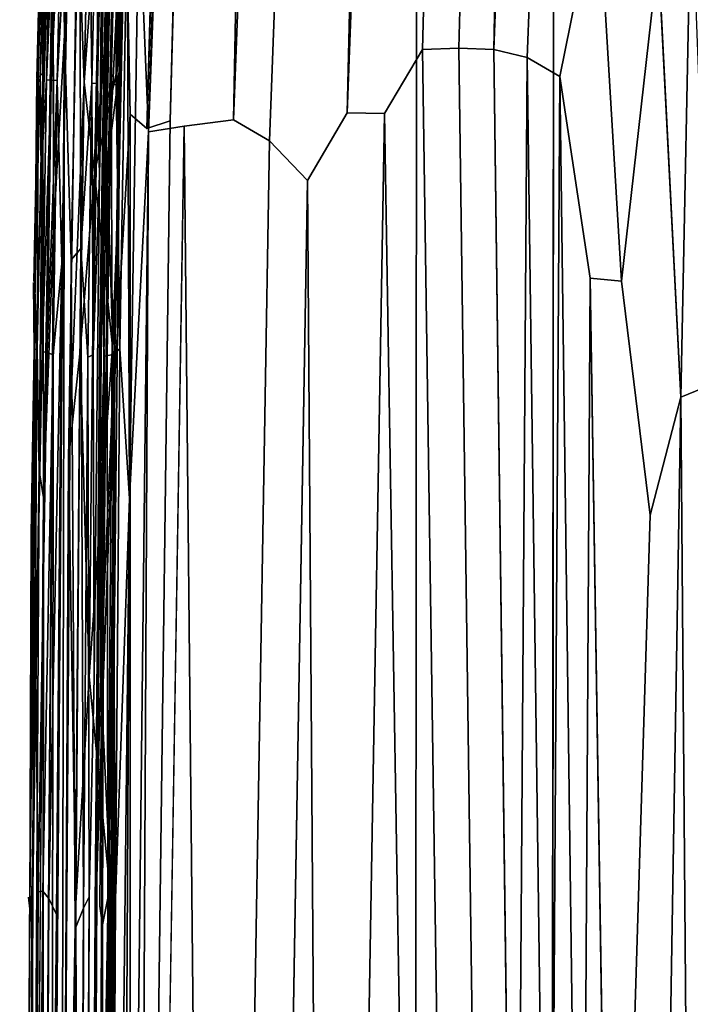
# Model space of a CAD drawing. Units: inches. Extents: x -13.2 to 14.7, y -17.6 to 17.8.
# Drawn here: x -13.2 to -12.1, y 1.4 to 3.1 of the extents above; entities that cross this region are included whole.
import ezdxf

# ---------------------------------------------------------------- set-up
doc = ezdxf.new("R2010")
doc.units = ezdxf.units.IN
doc.header["$MEASUREMENT"] = 0
doc.layers.add('SEAT-BACK', color=5, linetype='Continuous')
doc.layers.add('SEAT-PLINTH', color=5, linetype='Continuous')

msp = doc.modelspace()

# ---------------------------------------------------------------- linework, layer by layer
at = {"layer": 'SEAT-BACK'}
for points, invisible_edges in [([(-11.472, 2.7948, 7.8602), (-12.6854, 11.506, 7.8599), (-12.9608, 2.9472, 7.86)], 15), ([(-12.7486, 11.2352, 7.8611), (-12.9608, 2.9472, 7.86), (-12.6854, 11.506, 7.8599)], 2), ([(-11.2611, 10.8918, 7.8602), (-12.6854, 11.506, 7.8599), (-11.472, 2.7948, 7.8602)], 15), ([(-13.0398, 3.4221, 7.8663), (-13.0298, 2.9587, 7.8631), (-12.777, 11.2392, 7.863)], 2), ([(-13.0013, 2.9337, 7.8611), (-12.777, 11.2392, 7.863), (-13.0298, 2.9587, 7.8631)], 2), ([(-12.9982, 2.9282, 50.4161), (-12.687, 11.1944, 50.4142), (-12.9367, 2.938, 50.4142)], 2), ([(-12.8517, 2.9487, 50.4098), (-12.9367, 2.938, 50.4142), (-12.687, 11.1944, 50.4142)], 2), ([(-12.687, 11.1944, 50.4142), (-12.6153, 11.1893, 50.4105), (-12.8517, 2.9487, 50.4098)], 2), ([(-12.5439, 11.1789, 50.4056), (-12.8517, 2.9487, 50.4098), (-12.6153, 11.1893, 50.4105)], 2), ([(-12.8517, 2.9487, 50.4098), (-12.5439, 11.1789, 50.4056), (-12.7897, 2.9128, 50.4055)], 2), ([(-12.484, 11.0484, 50.4), (-12.7897, 2.9128, 50.4055), (-12.5439, 11.1789, 50.4056)], 2), ([(-12.3573, 11.0222, 50.3845), (-12.6555, 2.9608, 50.3926), (-12.4282, 11.1454, 50.3944)], 2), ([(-12.484, 11.0484, 50.4), (-12.4282, 11.1454, 50.3944), (-12.6555, 2.9608, 50.3926)], 2), ([(-12.7897, 2.9128, 50.4055), (-12.484, 11.0484, 50.4), (-12.7239, 2.844, 50.3998)], 2), ([(-12.6555, 2.9608, 50.3926), (-12.7239, 2.844, 50.3998), (-12.484, 11.0484, 50.4)], 2), ([(-12.6555, 2.9608, 50.3926), (-12.3573, 11.0222, 50.3845), (-12.5914, 2.9597, 50.3841)], 2), ([(-12.5255, 3.0704, 50.3741), (-12.5914, 2.9597, 50.3841), (-12.3573, 11.0222, 50.3845)], 2), ([(-12.3573, 11.0222, 50.3845), (-12.2958, 11.0075, 50.3745), (-12.5255, 3.0704, 50.3741)], 2), ([(-12.4628, 3.0724, 50.3624), (-12.5255, 3.0704, 50.3741), (-12.2958, 11.0075, 50.3745)], 2), ([(-12.2958, 11.0075, 50.3745), (-12.2346, 10.993, 50.3628), (-12.4628, 3.0724, 50.3624)], 2), ([(-12.4027, 3.07, 50.3494), (-12.4628, 3.0724, 50.3624), (-12.2346, 10.993, 50.3628)], 2), ([(-12.2346, 10.993, 50.3628), (-12.1762, 10.9796, 50.3498), (-12.4027, 3.07, 50.3494)], 2), ([(-12.1201, 10.9664, 50.3356), (-12.4027, 3.07, 50.3494), (-12.1762, 10.9796, 50.3498)], 2), ([(-12.4027, 3.07, 50.3494), (-12.1201, 10.9664, 50.3356), (-12.3449, 3.0564, 50.335)], 2), ([(-12.065, 10.9525, 50.3197), (-12.3449, 3.0564, 50.335), (-12.1201, 10.9664, 50.3356)], 2), ([(-12.3449, 3.0564, 50.335), (-12.065, 10.9525, 50.3197), (-12.2887, 3.0235, 50.3191)], 2), ([(-12.2231, 3.3485, 50.301), (-12.2887, 3.0235, 50.3191), (-12.065, 10.9525, 50.3197)], 2), ([(-13.163, 3.3306, 50.4069), (-13.148, 3.4486, 50.4111), (-13.1624, 2.7586, 50.4111)], 2), ([(-13.1432, 3.0946, 50.4137), (-13.1624, 2.7586, 50.4111), (-13.148, 3.4486, 50.4111)], 2), ([(-13.1808, 3.4282, 8.6966), (-13.1849, 3.3067, 9.1004), (-13.1911, 3.02, 9.0999)], 3), ([(-13.1911, 3.02, 9.0999), (-13.1891, 3.0132, 8.5254), (-13.1808, 3.4282, 8.6966)], 1), ([(-13.179, 3.4295, 8.4629), (-13.1808, 3.4282, 8.6966), (-13.1891, 3.0132, 8.5254)], 1), ([(-13.121, 3.3306, 7.9086), (-13.1339, 3.4163, 7.9083), (-13.1482, 2.7009, 7.9083)], 13), ([(-13.0733, 3.0322, 50.2418), (-13.0831, 2.853, 50.2939), (-13.0711, 3.4194, 50.2934)], 1), ([(-13.0711, 3.4194, 50.2934), (-13.0649, 3.405, 50.2418), (-13.0733, 3.0322, 50.2418)], 1), ([(-13.063, 3.389, 50.2574), (-13.0591, 3.4158, 50.2944), (-13.0715, 2.9733, 50.2643)], 1), ([(-12.2887, 3.0235, 50.3191), (-12.2231, 3.3485, 50.301), (-12.2365, 2.6753, 50.3012)], 2), ([(-12.1822, 2.6704, 50.282), (-12.2365, 2.6753, 50.3012), (-12.2231, 3.3485, 50.301)], 2), ([(-12.2231, 3.3485, 50.301), (-12.169, 3.3406, 50.2818), (-12.1822, 2.6704, 50.282)], 2), ([(-13.1482, 2.7009, 7.9083), (-13.1366, 2.3628, 7.9086), (-13.121, 3.3306, 7.9086)], 13), ([(-12.1191, 3.234, 50.261), (-12.1822, 2.6704, 50.282), (-12.169, 3.3406, 50.2818)], 2), ([(-13.1849, 3.3067, 9.1004), (-13.1849, 3.3054, 50.369), (-13.1911, 3.02, 9.0999)], 15), ([(-13.1911, 3.0184, 50.369), (-13.1911, 3.02, 9.0999), (-13.1849, 3.3054, 50.369)], 15), ([(-13.1885, 3.0221, 50.3849), (-13.1911, 3.0184, 50.369), (-13.1849, 3.3054, 50.369)], 2), ([(-12.1822, 2.6704, 50.282), (-12.1191, 3.234, 50.261), (-12.1329, 2.2663, 50.2609)], 2), ([(-12.0798, 2.4701, 50.2384), (-12.1329, 2.2663, 50.2609), (-12.1191, 3.234, 50.261)], 2), ([(-12.5914, 2.9597, 50.3841), (-12.5255, 3.0704, 50.3741), (-12.5463, 0.2039, 50.3739)], 2), ([(-12.4838, 0.1815, 50.3622), (-12.5463, 0.2039, 50.3739), (-12.5255, 3.0704, 50.3741)], 2), ([(-12.5255, 3.0704, 50.3741), (-12.4628, 3.0724, 50.3624), (-12.4838, 0.1815, 50.3622)], 2), ([(-12.4237, 0.1765, 50.3491), (-12.4838, 0.1815, 50.3622), (-12.4628, 3.0724, 50.3624)], 2), ([(-12.4628, 3.0724, 50.3624), (-12.4027, 3.07, 50.3494), (-12.4237, 0.1765, 50.3491)], 2), ([(-12.3653, 0.1696, 50.3346), (-12.4237, 0.1765, 50.3491), (-12.4027, 3.07, 50.3494)], 2), ([(-13.0917, 2.8571, 7.9621), (-13.0606, 2.5573, 8.0331), (-13.0533, 3.0335, 8.0332)], 2), ([(-13.0831, 2.853, 50.2939), (-13.0733, 3.0322, 50.2418), (-13.083, 2.5428, 50.2572)], 13), ([(-13.0489, 2.8571, 8.0473), (-13.0533, 3.0335, 8.0332), (-13.0606, 2.5573, 8.0331)], 2), ([(-13.1966, 2.6683, 50.3691), (-13.1965, 2.6696, 9.1), (-13.1911, 3.0184, 50.369)], 15), ([(-13.1956, 2.5526, 50.3851), (-13.1966, 2.6683, 50.3691), (-13.1911, 3.0184, 50.369)], 2), ([(-13.1911, 3.02, 9.0999), (-13.1911, 3.0184, 50.369), (-13.1965, 2.6696, 9.1)], 15), ([(-13.1891, 3.0132, 8.5254), (-13.1911, 3.02, 9.0999), (-13.1965, 2.6696, 9.1)], 3), ([(-13.1965, 2.6696, 9.1), (-13.1945, 2.6625, 8.5251), (-13.1891, 3.0132, 8.5254)], 3), ([(-13.1852, 3.0187, 8.2795), (-13.1891, 3.0132, 8.5254), (-13.1945, 2.6625, 8.5251)], 2), ([(-13.1945, 2.6625, 8.5251), (-13.1923, 2.5488, 8.282), (-13.1852, 3.0187, 8.2795)], 2), ([(-13.1838, 2.8601, 8.142), (-13.1852, 3.0187, 8.2795), (-13.1923, 2.5488, 8.282)], 2), ([(-13.0628, 3.0095, 50.3373), (-13.0542, 3.0089, 50.3769), (-13.0611, 2.5431, 50.377)], 2), ([(-13.0476, 2.5533, 50.4009), (-13.0611, 2.5431, 50.377), (-13.0542, 3.0089, 50.3769)], 2), ([(-13.075, 2.5411, 50.2949), (-13.0784, 2.6854, 50.2418), (-13.0715, 2.9733, 50.2643)], 12), ([(-13.0697, 2.5421, 50.3377), (-13.075, 2.5411, 50.2949), (-13.0715, 2.9733, 50.2643)], 2), ([(-13.0298, 2.9587, 7.8631), (-13.0598, -2.5679, 7.8631), (-13.0306, -2.4648, 7.8611)], 1), ([(-13.0598, -2.5679, 7.8631), (-13.0298, 2.9587, 7.8631), (-13.0574, 2.4857, 7.8663)], 1), ([(-13.0298, 2.9587, 7.8631), (-13.0306, -2.4648, 7.8611), (-13.0013, 2.9337, 7.8611)], 2), ([(-12.6555, 2.9608, 50.3926), (-12.686, -2.5507, 50.3927), (-12.7239, 2.844, 50.3998)], 1), ([(-12.686, -2.5507, 50.3927), (-12.6555, 2.9608, 50.3926), (-12.5914, 2.9597, 50.3841)], 1), ([(-12.5914, 2.9597, 50.3841), (-12.621, -2.6038, 50.3841), (-12.686, -2.5507, 50.3927)], 1), ([(-12.621, -2.6038, 50.3841), (-12.5914, 2.9597, 50.3841), (-12.5463, 0.2039, 50.3739)], 1), ([(-12.9608, 2.9472, 7.86), (-13.0013, 2.9337, 7.8611), (-13.0306, -2.4648, 7.8611)], 2), ([(-12.9918, -2.5338, 7.86), (-12.9608, 2.9472, 7.86), (-13.0306, -2.4648, 7.8611)], 1), ([(-12.9608, 2.9472, 7.86), (-12.9918, -2.5338, 7.86), (-11.4999, -2.4411, 7.8602)], 15), ([(-11.472, 2.7948, 7.8602), (-12.9608, 2.9472, 7.86), (-11.4999, -2.4411, 7.8602)], 15), ([(-12.8517, 2.9487, 50.4098), (-12.8815, -2.5591, 50.4098), (-12.9367, 2.938, 50.4142)], 1), ([(-12.8815, -2.5591, 50.4098), (-12.8517, 2.9487, 50.4098), (-12.7897, 2.9128, 50.4055)], 1), ([(-12.9367, 2.938, 50.4142), (-12.9642, -2.6156, 50.4141), (-13.0264, -2.6175, 50.4161)], 1), ([(-12.8815, -2.5591, 50.4098), (-12.9642, -2.6156, 50.4141), (-12.9367, 2.938, 50.4142)], 2), ([(-12.8815, -2.5591, 50.4098), (-12.7897, 2.9128, 50.4055), (-12.817, -2.6058, 50.4054)], 2), ([(-12.7239, 2.844, 50.3998), (-12.817, -2.6058, 50.4054), (-12.7897, 2.9128, 50.4055)], 2), ([(-13.1817, 2.549, 8.0419), (-13.1838, 2.8601, 8.142), (-13.1928, 1.9924, 8.1404)], 2), ([(-13.1923, 2.5488, 8.282), (-13.1928, 1.9924, 8.1404), (-13.1838, 2.8601, 8.142)], 2), ([(-13.083, 2.5428, 50.2572), (-13.092, 1.9855, 50.2924), (-13.0831, 2.853, 50.2939)], 13), ([(-12.7239, 2.844, 50.3998), (-12.7513, -2.5808, 50.3998), (-12.817, -2.6058, 50.4054)], 1), ([(-12.7513, -2.5808, 50.3998), (-12.7239, 2.844, 50.3998), (-12.686, -2.5507, 50.3927)], 1), ([(-13.1366, 2.3628, 7.9086), (-13.1482, 2.7009, 7.9083), (-13.1573, 1.5771, 7.9083)], 13), ([(-13.1945, 2.6625, 8.5251), (-13.1965, 2.6696, 9.1), (-13.201, 2.2354, 9.1014)], 15), ([(-13.1965, 2.6696, 9.1), (-13.1966, 2.6683, 50.3691), (-13.201, 2.2354, 9.1014)], 15), ([(-13.201, 2.2335, 50.3691), (-13.201, 2.2354, 9.1014), (-13.1966, 2.6683, 50.3691)], 15), ([(-13.1956, 2.5526, 50.3851), (-13.201, 2.2335, 50.3691), (-13.1966, 2.6683, 50.3691)], 2), ([(-12.2365, 2.6753, 50.3012), (-12.1822, 2.6704, 50.282), (-12.1973, 0.1875, 50.2812)], 2), ([(-12.1329, 2.2663, 50.2609), (-12.1973, 0.1875, 50.2812), (-12.1822, 2.6704, 50.282)], 2), ([(-13.201, 2.2354, 9.1014), (-13.199, 2.2226, 8.5251), (-13.1945, 2.6625, 8.5251)], 15), ([(-13.1923, 2.5488, 8.282), (-13.1945, 2.6625, 8.5251), (-13.199, 2.2226, 8.5251)], 2), ([(-13.1928, 1.9924, 8.1404), (-13.189, 1.6166, 8.0414), (-13.1817, 2.549, 8.0419)], 2), ([(-13.1735, 2.5472, 7.9725), (-13.1817, 2.549, 8.0419), (-13.189, 1.6166, 8.0414)], 2), ([(-13.101, 1.9882, 7.9615), (-13.0674, 1.6438, 8.034), (-13.0606, 2.5573, 8.0331)], 2), ([(-13.0812, 1.9893, 7.9541), (-13.0563, 2.5552, 8.0314), (-13.0636, 1.6193, 8.0318)], 2), ([(-13.058, 1.9901, 8.0471), (-13.0606, 2.5573, 8.0331), (-13.0674, 1.6438, 8.034)], 2), ([(-13.058, 1.9901, 8.0471), (-13.0636, 1.6193, 8.0318), (-13.0563, 2.5552, 8.0314)], 2), ([(-13.1923, 2.5488, 8.282), (-13.199, 2.2226, 8.5251), (-13.2039, 1.5528, 8.5262)], 2), ([(-13.2039, 1.5528, 8.5262), (-13.1996, 1.6109, 8.2769), (-13.1923, 2.5488, 8.282)], 2), ([(-13.1928, 1.9924, 8.1404), (-13.1923, 2.5488, 8.282), (-13.1996, 1.6109, 8.2769)], 2), ([(-13.189, 1.6166, 8.0414), (-13.1808, 1.6175, 7.9723), (-13.1735, 2.5472, 7.9725)], 2), ([(-13.1629, 2.543, 7.9287), (-13.1735, 2.5472, 7.9725), (-13.1808, 1.6175, 7.9723)], 2), ([(-13.1032, 2.5392, 50.3765), (-13.0936, 2.5431, 50.3374), (-13.1009, 1.6076, 50.3371)], 2), ([(-13.092, 1.9855, 50.2924), (-13.1009, 1.6076, 50.3371), (-13.0936, 2.5431, 50.3374)], 2), ([(-13.092, 1.9855, 50.2924), (-13.083, 2.5428, 50.2572), (-13.0906, 1.6065, 50.2587)], 15), ([(-13.0876, 1.6165, 50.2417), (-13.0906, 1.6065, 50.2587), (-13.083, 2.5428, 50.2572)], 2), ([(-13.0827, 2.274, 50.2418), (-13.075, 2.5411, 50.2949), (-13.0826, 1.5915, 50.2933)], 12), ([(-13.0686, 1.6056, 50.3768), (-13.0775, 1.5594, 50.3371), (-13.0697, 2.5421, 50.3377)], 2), ([(-13.075, 2.5411, 50.2949), (-13.0697, 2.5421, 50.3377), (-13.0775, 1.5594, 50.3371)], 2), ([(-12.0798, 2.4701, 50.2384), (-12.0297, 2.4911, 50.2145), (-12.0515, -1.1696, 50.215)], 2), ([(-12.1552, -2.1213, 50.2607), (-12.0798, 2.4701, 50.2384), (-12.1039, -2.1396, 50.2384)], 2), ([(-12.0798, 2.4701, 50.2384), (-12.1552, -2.1213, 50.2607), (-12.1329, 2.2663, 50.2609)], 2), ([(-12.0515, -1.1696, 50.215), (-12.1039, -2.1396, 50.2384), (-12.0798, 2.4701, 50.2384)], 2), ([(-13.1596, -1.9671, 7.9086), (-13.1366, 2.3628, 7.9086), (-13.1573, 1.5771, 7.9083)], 14), ([(-13.2069, -1.1902, 50.4014), (-13.1795, 2.2968, 50.4069), (-13.1987, -1.2292, 50.4069)], 2), ([(-13.1813, 0.1877, 50.411), (-13.1987, -1.2292, 50.4069), (-13.1795, 2.2968, 50.4069)], 2), ([(-13.0826, 1.5915, 50.2933), (-13.0876, 1.6165, 50.2417), (-13.0827, 2.274, 50.2418)], 13), ([(-12.1973, 0.1875, 50.2812), (-12.1329, 2.2663, 50.2609), (-12.1552, -2.1213, 50.2607)], 2), ([(-13.201, 2.2354, 9.1014), (-13.201, 2.2335, 50.3691), (-13.2056, 1.6074, 50.3687)], 15), ([(-13.2056, 1.6074, 50.3687), (-13.2056, 1.6034, 9.0851), (-13.201, 2.2354, 9.1014)], 15), ([(-13.199, 2.2226, 8.5251), (-13.201, 2.2354, 9.1014), (-13.2056, 1.6034, 9.0851)], 15), ([(-13.2033, 1.5869, 50.3847), (-13.2056, 1.6074, 50.3687), (-13.201, 2.2335, 50.3691)], 2), ([(-13.2056, 1.6034, 9.0851), (-13.2039, 1.5528, 8.5262), (-13.199, 2.2226, 8.5251)], 15), ([(-13.1928, 1.9924, 8.1404), (-13.2102, -1.23, 8.1412), (-13.189, 1.6166, 8.0414)], 1), ([(-13.2102, -1.23, 8.1412), (-13.1928, 1.9924, 8.1404), (-13.1996, 1.6109, 8.2769)], 1), ([(-13.1238, 1.5968, 7.9273), (-13.1183, -1.2228, 7.9617), (-13.101, 1.9882, 7.9615)], 2), ([(-13.0674, 1.6438, 8.034), (-13.101, 1.9882, 7.9615), (-13.1183, -1.2228, 7.9617)], 2), ([(-13.0636, 1.6193, 8.0318), (-13.0974, -1.2028, 7.9592), (-13.0812, 1.9893, 7.9541)], 2), ([(-13.0906, 1.589, 7.915), (-13.0812, 1.9893, 7.9541), (-13.0974, -1.2028, 7.9592)], 2), ([(-13.1094, -1.225, 50.2932), (-13.092, 1.9855, 50.2924), (-13.0906, 1.6065, 50.2587)], 15), ([(-13.092, 1.9855, 50.2924), (-13.1094, -1.225, 50.2932), (-13.1009, 1.6076, 50.3371)], 1), ([(-13.0831, -1.2701, 8.0333), (-13.0674, 1.6438, 8.034), (-13.1183, -1.2228, 7.9617)], 1), ([(-13.0754, -1.2254, 8.0472), (-13.0674, 1.6438, 8.034), (-13.0831, -1.2701, 8.0333)], 2), ([(-13.1005, -1.2233, 50.2583), (-13.1033, -1.3008, 50.2417), (-13.0876, 1.6165, 50.2417)], 12), ([(-13.1033, -1.3008, 50.2417), (-13.0906, 1.6065, 50.2587), (-13.0876, 1.6165, 50.2417)], 1), ([(-13.1005, -1.2233, 50.2583), (-13.0876, 1.6165, 50.2417), (-13.0826, 1.5915, 50.2933)], 15), ([(-13.0636, 1.6193, 8.0318), (-13.0807, -1.7156, 8.0311), (-13.0974, -1.2028, 7.9592)], 1), ([(-13.0807, -1.7156, 8.0311), (-13.0636, 1.6193, 8.0318), (-13.0754, -1.2254, 8.0472)], 1), ([(-13.2206, -1.2327, 50.369), (-13.2056, 1.6034, 9.0851), (-13.2056, 1.6074, 50.3687)], 15), ([(-13.2206, -1.2327, 50.369), (-13.2056, 1.6074, 50.3687), (-13.2033, 1.5869, 50.3847)], 1), ([(-13.2206, -1.2327, 50.369), (-13.2206, -1.2392, 9.0925), (-13.2056, 1.6034, 9.0851)], 15), ([(-13.2039, 1.5528, 8.5262), (-13.2056, 1.6034, 9.0851), (-13.2206, -1.2392, 9.0925)], 15), ([(-13.2148, -1.2459, 8.2804), (-13.1996, 1.6109, 8.2769), (-13.2039, 1.5528, 8.5262)], 1), ([(-13.1996, 1.6109, 8.2769), (-13.2148, -1.2459, 8.2804), (-13.2102, -1.23, 8.1412)], 1), ([(-13.0906, 1.6065, 50.2587), (-13.1033, -1.3008, 50.2417), (-13.1094, -1.225, 50.2932)], 15), ([(-13.2206, -1.2327, 50.369), (-13.2033, 1.5869, 50.3847), (-13.2183, -1.2787, 50.3847)], 2), ([(-13.2129, -1.2264, 50.395), (-13.2183, -1.2787, 50.3847), (-13.2033, 1.5869, 50.3847)], 2), ([(-13.0906, 1.589, 7.915), (-13.1054, -1.2404, 7.9151), (-13.104, -1.237, 7.8892)], 1), ([(-13.1054, -1.2404, 7.9151), (-13.0906, 1.589, 7.915), (-13.0974, -1.2028, 7.9592)], 1), ([(-13.0826, 1.5915, 50.2933), (-13.0974, -1.2427, 50.2942), (-13.1005, -1.2233, 50.2583)], 15), ([(-13.0974, -1.2427, 50.2942), (-13.0826, 1.5915, 50.2933), (-13.0775, 1.5594, 50.3371)], 1), ([(-13.1596, -1.9671, 7.9086), (-13.1573, 1.5771, 7.9083), (-13.1737, -1.5955, 7.9083)], 13), ([(-13.2206, -1.2392, 9.0925), (-13.2185, -1.2655, 8.5205), (-13.2039, 1.5528, 8.5262)], 15), ([(-13.2039, 1.5528, 8.5262), (-13.2185, -1.2655, 8.5205), (-13.2148, -1.2459, 8.2804)], 1), ([(-13.0974, -1.2427, 50.2942), (-13.0775, 1.5594, 50.3371), (-13.0939, -1.6186, 50.3369)], 2), ([(-13.0835, -1.2216, 50.3769), (-13.0939, -1.6186, 50.3369), (-13.0775, 1.5594, 50.3371)], 2)]:
    msp.add_3dface(points, dxfattribs=dict(at, invisible_edges=invisible_edges))
for points in [[(-13.148, 3.4486, 50.4111), (-12.8913, 11.2686, 50.4138), (-13.1432, 3.0946, 50.4137)], [(-13.1172, 3.4207, 50.4112), (-13.1432, 3.0946, 50.4137), (-12.8913, 11.2686, 50.4138)], [(-13.0148, 3.3323, 50.4126), (-12.7452, 11.2427, 50.4162), (-12.9982, 2.9282, 50.4161)], [(-12.777, 11.2392, 7.863), (-13.0013, 2.9337, 7.8611), (-12.7486, 11.2352, 7.8611)], [(-12.9608, 2.9472, 7.86), (-12.7486, 11.2352, 7.8611), (-13.0013, 2.9337, 7.8611)], [(-12.687, 11.1944, 50.4142), (-12.9982, 2.9282, 50.4161), (-12.7452, 11.2427, 50.4162)], [(-13.1742, 3.4336, 50.395), (-13.1682, 3.4351, 50.4015), (-13.1806, 3.0295, 50.3987)], [(-13.163, 3.3306, 50.4069), (-13.1806, 3.0295, 50.3987), (-13.1682, 3.4351, 50.4015)], [(-13.1783, 3.4198, 50.3881), (-13.1742, 3.4336, 50.395), (-13.1806, 3.0295, 50.3987)], [(-13.0917, 2.8571, 7.9621), (-13.0533, 3.0335, 8.0332), (-13.0443, 3.4443, 8.0329)], [(-13.0443, 3.4443, 8.0329), (-13.0793, 3.4282, 7.9626), (-13.0917, 2.8571, 7.9621)], [(-13.0368, 3.4264, 8.0473), (-13.0443, 3.4443, 8.0329), (-13.0533, 3.0335, 8.0332)], [(-13.1891, 3.0132, 8.5254), (-13.1852, 3.0187, 8.2795), (-13.1761, 3.4297, 8.2811)], [(-13.1761, 3.4297, 8.2811), (-13.179, 3.4295, 8.4629), (-13.1891, 3.0132, 8.5254)], [(-13.1849, 3.3054, 50.369), (-13.1804, 3.4286, 50.3806), (-13.1885, 3.0221, 50.3849)], [(-13.1804, 3.4286, 50.3806), (-13.1783, 3.4198, 50.3881), (-13.1885, 3.0221, 50.3849)], [(-13.1806, 3.0295, 50.3987), (-13.1885, 3.0221, 50.3849), (-13.1783, 3.4198, 50.3881)], [(-13.1717, 3.4289, 8.1426), (-13.1761, 3.4297, 8.2811), (-13.1852, 3.0187, 8.2795)], [(-13.1852, 3.0187, 8.2795), (-13.1838, 2.8601, 8.142), (-13.1717, 3.4289, 8.1426)], [(-13.1656, 3.4219, 8.0415), (-13.1717, 3.4289, 8.1426), (-13.1838, 2.8601, 8.142)], [(-13.1838, 2.8601, 8.142), (-13.1746, 3.0179, 8.0412), (-13.1656, 3.4219, 8.0415)], [(-13.1746, 3.0179, 8.0412), (-13.1664, 3.0173, 7.9722), (-13.1572, 3.4314, 7.9726)], [(-13.1572, 3.4314, 7.9726), (-13.1656, 3.4219, 8.0415), (-13.1746, 3.0179, 8.0412)], [(-13.1466, 3.427, 7.9288), (-13.1572, 3.4314, 7.9726), (-13.1664, 3.0173, 7.9722)], [(-13.1664, 3.0173, 7.9722), (-13.1557, 3.0165, 7.9287), (-13.1466, 3.427, 7.9288)], [(-13.1339, 3.4163, 7.9083), (-13.1466, 3.427, 7.9288), (-13.1557, 3.0165, 7.9287)], [(-13.1557, 3.0165, 7.9287), (-13.1482, 2.7009, 7.9083), (-13.1339, 3.4163, 7.9083)], [(-13.1432, 3.0946, 50.4137), (-13.1172, 3.4207, 50.4112), (-13.1316, 2.7072, 50.4112)], [(-13.1151, 2.7265, 50.3999), (-13.1316, 2.7072, 50.4112), (-13.1172, 3.4207, 50.4112)], [(-13.121, 3.3306, 7.9086), (-13.1093, 3.0137, 7.9273), (-13.1001, 3.4265, 7.9274)], [(-13.1172, 3.4207, 50.4112), (-13.1008, 3.4245, 50.3999), (-13.1151, 2.7265, 50.3999)], [(-13.0961, 3.012, 50.3764), (-13.1151, 2.7265, 50.3999), (-13.1008, 3.4245, 50.3999)], [(-13.0793, 3.4282, 7.9626), (-13.1001, 3.4265, 7.9274), (-13.1093, 3.0137, 7.9273)], [(-13.1093, 3.0137, 7.9273), (-13.0917, 2.8571, 7.9621), (-13.0793, 3.4282, 7.9626)], [(-13.1008, 3.4245, 50.3999), (-13.0869, 3.4262, 50.3762), (-13.0961, 3.012, 50.3764)], [(-13.0865, 3.0113, 50.337), (-13.0961, 3.012, 50.3764), (-13.0869, 3.4262, 50.3762)], [(-13.0869, 3.4262, 50.3762), (-13.0774, 3.4209, 50.3369), (-13.0865, 3.0113, 50.337)], [(-13.0831, 2.853, 50.2939), (-13.0865, 3.0113, 50.337), (-13.0774, 3.4209, 50.3369)], [(-13.0774, 3.4209, 50.3369), (-13.0711, 3.4194, 50.2934), (-13.0831, 2.853, 50.2939)], [(-13.0761, 3.0112, 7.915), (-13.0746, 3.0107, 7.8892), (-13.0656, 3.4196, 7.8893)], [(-13.0656, 3.4196, 7.8893), (-13.0671, 3.4184, 7.9151), (-13.0761, 3.0112, 7.915)], [(-13.072, 2.8544, 7.9548), (-13.0761, 3.0112, 7.915), (-13.0671, 3.4184, 7.9151)], [(-13.0565, 3.4128, 7.874), (-13.0656, 3.4196, 7.8893), (-13.0746, 3.0107, 7.8892)], [(-13.049, 3.0321, 8.0315), (-13.072, 2.8544, 7.9548), (-13.06, 3.4226, 7.9544)], [(-13.0671, 3.4184, 7.9151), (-13.06, 3.4226, 7.9544), (-13.072, 2.8544, 7.9548)], [(-13.0628, 3.0095, 50.3373), (-13.0715, 2.9733, 50.2643), (-13.0591, 3.4158, 50.2944)], [(-13.0398, 3.4221, 7.8663), (-13.0565, 3.4128, 7.874), (-13.0685, 2.8329, 7.874)], [(-13.0685, 2.8329, 7.874), (-13.0574, 2.4857, 7.8663), (-13.0398, 3.4221, 7.8663)], [(-13.0542, 3.0089, 50.3769), (-13.0628, 3.0095, 50.3373), (-13.0538, 3.4184, 50.3373)], [(-13.0591, 3.4158, 50.2944), (-13.0538, 3.4184, 50.3373), (-13.0628, 3.0095, 50.3373)], [(-13.06, 3.4226, 7.9544), (-13.0408, 3.3985, 8.032), (-13.049, 3.0321, 8.0315)], [(-13.0298, 2.9587, 7.8631), (-13.0398, 3.4221, 7.8663), (-13.0574, 2.4857, 7.8663)], [(-13.0538, 3.4184, 50.3373), (-13.0452, 3.4165, 50.377), (-13.0542, 3.0089, 50.3769)], [(-13.035, 3.308, 50.4008), (-13.0542, 3.0089, 50.3769), (-13.0452, 3.4165, 50.377)], [(-13.0533, 3.0335, 8.0332), (-13.0489, 2.8571, 8.0473), (-13.0368, 3.4264, 8.0473)], [(-13.0408, 3.3985, 8.032), (-13.0368, 3.4264, 8.0473), (-13.0489, 2.8571, 8.0473)], [(-13.0746, 3.0107, 7.8892), (-13.0685, 2.8329, 7.874), (-13.0565, 3.4128, 7.874)], [(-13.0715, 2.9733, 50.2643), (-13.0733, 3.0322, 50.2418), (-13.0649, 3.405, 50.2418)], [(-13.0649, 3.405, 50.2418), (-13.063, 3.389, 50.2574), (-13.0715, 2.9733, 50.2643)], [(-13.0489, 2.8571, 8.0473), (-13.049, 3.0321, 8.0315), (-13.0408, 3.3985, 8.032)], [(-12.1191, 3.234, 50.261), (-12.0625, 3.3555, 50.2377), (-12.0798, 2.4701, 50.2384)], [(-12.0297, 2.4911, 50.2145), (-12.0798, 2.4701, 50.2384), (-12.0625, 3.3555, 50.2377)], [(-13.1806, 3.0295, 50.3987), (-13.163, 3.3306, 50.4069), (-13.1795, 2.2968, 50.4069)], [(-13.1624, 2.7586, 50.4111), (-13.1795, 2.2968, 50.4069), (-13.163, 3.3306, 50.4069)], [(-13.1093, 3.0137, 7.9273), (-13.121, 3.3306, 7.9086), (-13.1366, 2.3628, 7.9086)], [(-13.035, 3.308, 50.4008), (-13.0148, 3.3323, 50.4126), (-13.0312, 2.2955, 50.4126)], [(-12.9982, 2.9282, 50.4161), (-13.0312, 2.2955, 50.4126), (-13.0148, 3.3323, 50.4126)], [(-13.0542, 3.0089, 50.3769), (-13.035, 3.308, 50.4008), (-13.0476, 2.5533, 50.4009)], [(-13.0312, 2.2955, 50.4126), (-13.0476, 2.5533, 50.4009), (-13.035, 3.308, 50.4008)], [(-13.1624, 2.7586, 50.4111), (-13.1432, 3.0946, 50.4137), (-13.1657, 0.1915, 50.4137)], [(-13.149, 0.1705, 50.4111), (-13.1657, 0.1915, 50.4137), (-13.1432, 3.0946, 50.4137)], [(-13.1432, 3.0946, 50.4137), (-13.1316, 2.7072, 50.4112), (-13.149, 0.1705, 50.4111)], [(-12.4027, 3.07, 50.3494), (-12.3449, 3.0564, 50.335), (-12.3653, 0.1696, 50.3346)], [(-12.3065, 0.1747, 50.3179), (-12.3653, 0.1696, 50.3346), (-12.3449, 3.0564, 50.335)], [(-12.3449, 3.0564, 50.335), (-12.2887, 3.0235, 50.3191), (-12.3065, 0.1747, 50.3179)], [(-13.1872, 2.3432, 50.4015), (-13.1904, 2.5535, 50.3952), (-13.1806, 3.0295, 50.3987)], [(-13.1885, 3.0221, 50.3849), (-13.1806, 3.0295, 50.3987), (-13.1904, 2.5535, 50.3952)], [(-13.1795, 2.2968, 50.4069), (-13.1872, 2.3432, 50.4015), (-13.1806, 3.0295, 50.3987)], [(-13.0784, 2.6854, 50.2418), (-13.083, 2.5428, 50.2572), (-13.0733, 3.0322, 50.2418)], [(-13.0733, 3.0322, 50.2418), (-13.0715, 2.9733, 50.2643), (-13.0784, 2.6854, 50.2418)], [(-13.072, 2.8544, 7.9548), (-13.049, 3.0321, 8.0315), (-13.0563, 2.5552, 8.0314)], [(-13.0489, 2.8571, 8.0473), (-13.0563, 2.5552, 8.0314), (-13.049, 3.0321, 8.0315)], [(-13.1904, 2.5535, 50.3952), (-13.1956, 2.5526, 50.3851), (-13.1885, 3.0221, 50.3849)], [(-13.1911, 3.0184, 50.369), (-13.1885, 3.0221, 50.3849), (-13.1956, 2.5526, 50.3851)], [(-13.1838, 2.8601, 8.142), (-13.1817, 2.549, 8.0419), (-13.1746, 3.0179, 8.0412)], [(-13.1664, 3.0173, 7.9722), (-13.1746, 3.0179, 8.0412), (-13.1817, 2.549, 8.0419)], [(-13.1817, 2.549, 8.0419), (-13.1735, 2.5472, 7.9725), (-13.1664, 3.0173, 7.9722)], [(-13.1557, 3.0165, 7.9287), (-13.1664, 3.0173, 7.9722), (-13.1735, 2.5472, 7.9725)], [(-13.1735, 2.5472, 7.9725), (-13.1629, 2.543, 7.9287), (-13.1557, 3.0165, 7.9287)], [(-13.1482, 2.7009, 7.9083), (-13.1557, 3.0165, 7.9287), (-13.1629, 2.543, 7.9287)], [(-13.1366, 2.3628, 7.9086), (-13.1162, 2.5499, 7.9274), (-13.1093, 3.0137, 7.9273)], [(-13.0917, 2.8571, 7.9621), (-13.1093, 3.0137, 7.9273), (-13.1162, 2.5499, 7.9274)], [(-13.1151, 2.7265, 50.3999), (-13.0961, 3.012, 50.3764), (-13.1032, 2.5392, 50.3765)], [(-13.0936, 2.5431, 50.3374), (-13.1032, 2.5392, 50.3765), (-13.0961, 3.012, 50.3764)], [(-13.0961, 3.012, 50.3764), (-13.0865, 3.0113, 50.337), (-13.0936, 2.5431, 50.3374)], [(-13.0831, 2.853, 50.2939), (-13.0936, 2.5431, 50.3374), (-13.0865, 3.0113, 50.337)], [(-13.0746, 3.0107, 7.8892), (-13.0761, 3.0112, 7.915), (-13.0831, 2.542, 7.9152)], [(-13.072, 2.8544, 7.9548), (-13.0831, 2.542, 7.9152), (-13.0761, 3.0112, 7.915)], [(-13.0831, 2.542, 7.9152), (-13.0817, 2.5374, 7.8893), (-13.0746, 3.0107, 7.8892)], [(-13.0685, 2.8329, 7.874), (-13.0746, 3.0107, 7.8892), (-13.0817, 2.5374, 7.8893)], [(-13.0715, 2.9733, 50.2643), (-13.0628, 3.0095, 50.3373), (-13.0697, 2.5421, 50.3377)], [(-13.0611, 2.5431, 50.377), (-13.0697, 2.5421, 50.3377), (-13.0628, 3.0095, 50.3373)], [(-12.2512, 0.1575, 50.3004), (-12.3065, 0.1747, 50.3179), (-12.2887, 3.0235, 50.3191)], [(-12.2887, 3.0235, 50.3191), (-12.2365, 2.6753, 50.3012), (-12.2512, 0.1575, 50.3004)], [(-12.9982, 2.9282, 50.4161), (-13.0264, -2.6175, 50.4161), (-13.0534, -1.9926, 50.4126)], [(-12.9982, 2.9282, 50.4161), (-13.0534, -1.9926, 50.4126), (-13.0312, 2.2955, 50.4126)], [(-13.0264, -2.6175, 50.4161), (-12.9982, 2.9282, 50.4161), (-12.9367, 2.938, 50.4142)], [(-13.1162, 2.5499, 7.9274), (-13.101, 1.9882, 7.9615), (-13.0917, 2.8571, 7.9621)], [(-13.0606, 2.5573, 8.0331), (-13.0917, 2.8571, 7.9621), (-13.101, 1.9882, 7.9615)], [(-13.0606, 2.5573, 8.0331), (-13.058, 1.9901, 8.0471), (-13.0489, 2.8571, 8.0473)], [(-13.0563, 2.5552, 8.0314), (-13.0489, 2.8571, 8.0473), (-13.058, 1.9901, 8.0471)], [(-13.0936, 2.5431, 50.3374), (-13.0831, 2.853, 50.2939), (-13.092, 1.9855, 50.2924)], [(-13.0831, 2.542, 7.9152), (-13.072, 2.8544, 7.9548), (-13.0812, 1.9893, 7.9541)], [(-13.0563, 2.5552, 8.0314), (-13.0812, 1.9893, 7.9541), (-13.072, 2.8544, 7.9548)], [(-13.0817, 2.5374, 7.8893), (-13.0774, 1.961, 7.8739), (-13.0685, 2.8329, 7.874)], [(-13.0574, 2.4857, 7.8663), (-13.0685, 2.8329, 7.874), (-13.0774, 1.961, 7.8739)], [(-13.1657, 0.1915, 50.4137), (-13.1813, 0.1877, 50.411), (-13.1624, 2.7586, 50.4111)], [(-13.1795, 2.2968, 50.4069), (-13.1624, 2.7586, 50.4111), (-13.1813, 0.1877, 50.411)], [(-13.1316, 2.7072, 50.4112), (-13.1151, 2.7265, 50.3999), (-13.1247, 1.5528, 50.3999)], [(-13.1106, 1.588, 50.3763), (-13.1247, 1.5528, 50.3999), (-13.1151, 2.7265, 50.3999)], [(-13.1151, 2.7265, 50.3999), (-13.1032, 2.5392, 50.3765), (-13.1106, 1.588, 50.3763)], [(-13.1247, 1.5528, 50.3999), (-13.149, 0.1705, 50.4111), (-13.1316, 2.7072, 50.4112)], [(-13.1482, 2.7009, 7.9083), (-13.1629, 2.543, 7.9287), (-13.1702, 1.6052, 7.9287)], [(-13.1702, 1.6052, 7.9287), (-13.1573, 1.5771, 7.9083), (-13.1482, 2.7009, 7.9083)], [(-13.083, 2.5428, 50.2572), (-13.0784, 2.6854, 50.2418), (-13.0827, 2.274, 50.2418)], [(-13.075, 2.5411, 50.2949), (-13.0827, 2.274, 50.2418), (-13.0784, 2.6854, 50.2418)], [(-12.1973, 0.1875, 50.2812), (-12.2512, 0.1575, 50.3004), (-12.2365, 2.6753, 50.3012)], [(-13.1978, 1.6241, 50.3951), (-13.2033, 1.5869, 50.3847), (-13.1956, 2.5526, 50.3851)], [(-13.201, 2.2335, 50.3691), (-13.1956, 2.5526, 50.3851), (-13.2033, 1.5869, 50.3847)], [(-13.1956, 2.5526, 50.3851), (-13.1904, 2.5535, 50.3952), (-13.1978, 1.6241, 50.3951)], [(-13.1872, 2.3432, 50.4015), (-13.1978, 1.6241, 50.3951), (-13.1904, 2.5535, 50.3952)], [(-13.1366, 2.3628, 7.9086), (-13.1238, 1.5968, 7.9273), (-13.1162, 2.5499, 7.9274)], [(-13.101, 1.9882, 7.9615), (-13.1162, 2.5499, 7.9274), (-13.1238, 1.5968, 7.9273)], [(-13.0611, 2.5431, 50.377), (-13.0476, 2.5533, 50.4009), (-13.0552, 1.6049, 50.4008)], [(-13.0312, 2.2955, 50.4126), (-13.0552, 1.6049, 50.4008), (-13.0476, 2.5533, 50.4009)], [(-13.1808, 1.6175, 7.9723), (-13.1702, 1.6052, 7.9287), (-13.1629, 2.543, 7.9287)], [(-13.1009, 1.6076, 50.3371), (-13.1106, 1.588, 50.3763), (-13.1032, 2.5392, 50.3765)], [(-13.0812, 1.9893, 7.9541), (-13.0906, 1.589, 7.915), (-13.0831, 2.542, 7.9152)], [(-13.0817, 2.5374, 7.8893), (-13.0831, 2.542, 7.9152), (-13.0906, 1.589, 7.915)], [(-13.0906, 1.589, 7.915), (-13.0889, 1.607, 7.8891), (-13.0817, 2.5374, 7.8893)], [(-13.0774, 1.961, 7.8739), (-13.0817, 2.5374, 7.8893), (-13.0889, 1.607, 7.8891)], [(-13.083, 2.5428, 50.2572), (-13.0827, 2.274, 50.2418), (-13.0876, 1.6165, 50.2417)], [(-13.0775, 1.5594, 50.3371), (-13.0826, 1.5915, 50.2933), (-13.075, 2.5411, 50.2949)], [(-13.0697, 2.5421, 50.3377), (-13.0611, 2.5431, 50.377), (-13.0686, 1.6056, 50.3768)], [(-13.0552, 1.6049, 50.4008), (-13.0686, 1.6056, 50.3768), (-13.0611, 2.5431, 50.377)], [(-13.0945, -1.2111, 7.874), (-13.0815, -2.1755, 7.8663), (-13.0574, 2.4857, 7.8663)], [(-13.0774, 1.961, 7.8739), (-13.0945, -1.2111, 7.874), (-13.0574, 2.4857, 7.8663)], [(-13.0598, -2.5679, 7.8631), (-13.0574, 2.4857, 7.8663), (-13.0815, -2.1755, 7.8663)], [(-13.1366, 2.3628, 7.9086), (-13.1596, -1.9671, 7.9086), (-13.1238, 1.5968, 7.9273)], [(-13.1978, 1.6241, 50.3951), (-13.1872, 2.3432, 50.4015), (-13.2069, -1.1902, 50.4014)], [(-13.1795, 2.2968, 50.4069), (-13.2069, -1.1902, 50.4014), (-13.1872, 2.3432, 50.4015)], [(-13.0702, -1.2438, 50.4008), (-13.0312, 2.2955, 50.4126), (-13.0534, -1.9926, 50.4126)], [(-13.0702, -1.2438, 50.4008), (-13.0552, 1.6049, 50.4008), (-13.0312, 2.2955, 50.4126)], [(-13.058, 1.9901, 8.0471), (-13.0754, -1.2254, 8.0472), (-13.0636, 1.6193, 8.0318)], [(-13.0754, -1.2254, 8.0472), (-13.058, 1.9901, 8.0471), (-13.0674, 1.6438, 8.034)], [(-13.0945, -1.2111, 7.874), (-13.0774, 1.961, 7.8739), (-13.0889, 1.607, 7.8891)], [(-13.1978, 1.6241, 50.3951), (-13.2129, -1.2264, 50.395), (-13.2033, 1.5869, 50.3847)], [(-13.2129, -1.2264, 50.395), (-13.1978, 1.6241, 50.3951), (-13.2069, -1.1902, 50.4014)], [(-13.2102, -1.23, 8.1412), (-13.204, -1.2433, 8.0405), (-13.189, 1.6166, 8.0414)], [(-13.1808, 1.6175, 7.9723), (-13.189, 1.6166, 8.0414), (-13.204, -1.2433, 8.0405)], [(-13.204, -1.2433, 8.0405), (-13.1958, -1.2444, 7.9718), (-13.1808, 1.6175, 7.9723)], [(-13.1702, 1.6052, 7.9287), (-13.1808, 1.6175, 7.9723), (-13.1958, -1.2444, 7.9718)], [(-13.1958, -1.2444, 7.9718), (-13.1852, -1.2439, 7.9285), (-13.1702, 1.6052, 7.9287)], [(-13.1573, 1.5771, 7.9083), (-13.1702, 1.6052, 7.9287), (-13.1852, -1.2439, 7.9285)], [(-13.1106, 1.588, 50.3763), (-13.1009, 1.6076, 50.3371), (-13.1158, -1.2404, 50.3365)], [(-13.1094, -1.225, 50.2932), (-13.1158, -1.2404, 50.3365), (-13.1009, 1.6076, 50.3371)], [(-13.104, -1.237, 7.8892), (-13.0889, 1.607, 7.8891), (-13.0906, 1.589, 7.915)], [(-13.0889, 1.607, 7.8891), (-13.104, -1.237, 7.8892), (-13.0945, -1.2111, 7.874)], [(-13.0686, 1.6056, 50.3768), (-13.0835, -1.2216, 50.3769), (-13.0775, 1.5594, 50.3371)], [(-13.0835, -1.2216, 50.3769), (-13.0686, 1.6056, 50.3768), (-13.0552, 1.6049, 50.4008)], [(-13.0552, 1.6049, 50.4008), (-13.0702, -1.2438, 50.4008), (-13.0835, -1.2216, 50.3769)], [(-13.1596, -1.9671, 7.9086), (-13.1404, -1.6259, 7.9272), (-13.1238, 1.5968, 7.9273)], [(-13.1183, -1.2228, 7.9617), (-13.1238, 1.5968, 7.9273), (-13.1404, -1.6259, 7.9272)], [(-13.1247, 1.5528, 50.3999), (-13.1106, 1.588, 50.3763), (-13.1255, -1.2453, 50.3763)], [(-13.1158, -1.2404, 50.3365), (-13.1255, -1.2453, 50.3763), (-13.1106, 1.588, 50.3763)], [(-13.1852, -1.2439, 7.9285), (-13.1737, -1.5955, 7.9083), (-13.1573, 1.5771, 7.9083)], [(-13.149, 0.1705, 50.4111), (-13.1247, 1.5528, 50.3999), (-13.1409, -1.594, 50.3998)], [(-13.1255, -1.2453, 50.3763), (-13.1409, -1.594, 50.3998), (-13.1247, 1.5528, 50.3999)]]:
    msp.add_3dface(points, dxfattribs=at)
at = {"layer": 'SEAT-PLINTH'}
for points, invisible_edges in [([(-12.5459, -9.9257, 0), (-12.5313, 9.9449, 7.7953), (-12.5309, 9.963, 0)], 3), ([(-12.5309, 9.963, 0), (-12.2952, 9.9391, 0), (-12.5459, -9.9257, 0)], 3), ([(-12.5454, -9.9446, 7.7953), (-12.5313, 9.9449, 7.7953), (-12.5459, -9.9257, 0)], 14), ([(-12.3097, -9.9211, 7.7953), (-12.5313, 9.9449, 7.7953), (-12.5454, -9.9446, 7.7953)], 13), ([(-12.2947, 9.9571, 7.7953), (-12.5313, 9.9449, 7.7953), (-12.3097, -9.9211, 7.7953)], 3), ([(-12.3097, -9.9211, 7.7953), (-12.2952, 9.9391, 0), (-12.2947, 9.9571, 7.7953)], 3), ([(-12.5459, -9.9257, 0), (-12.2952, 9.9391, 0), (-12.3092, -9.9385, 0)], 13), ([(-12.3092, -9.9385, 0), (-12.2952, 9.9391, 0), (-12.3097, -9.9211, 7.7953)], 14)]:
    msp.add_3dface(points, dxfattribs=dict(at, invisible_edges=invisible_edges))

doc.saveas('drawing.dxf')
